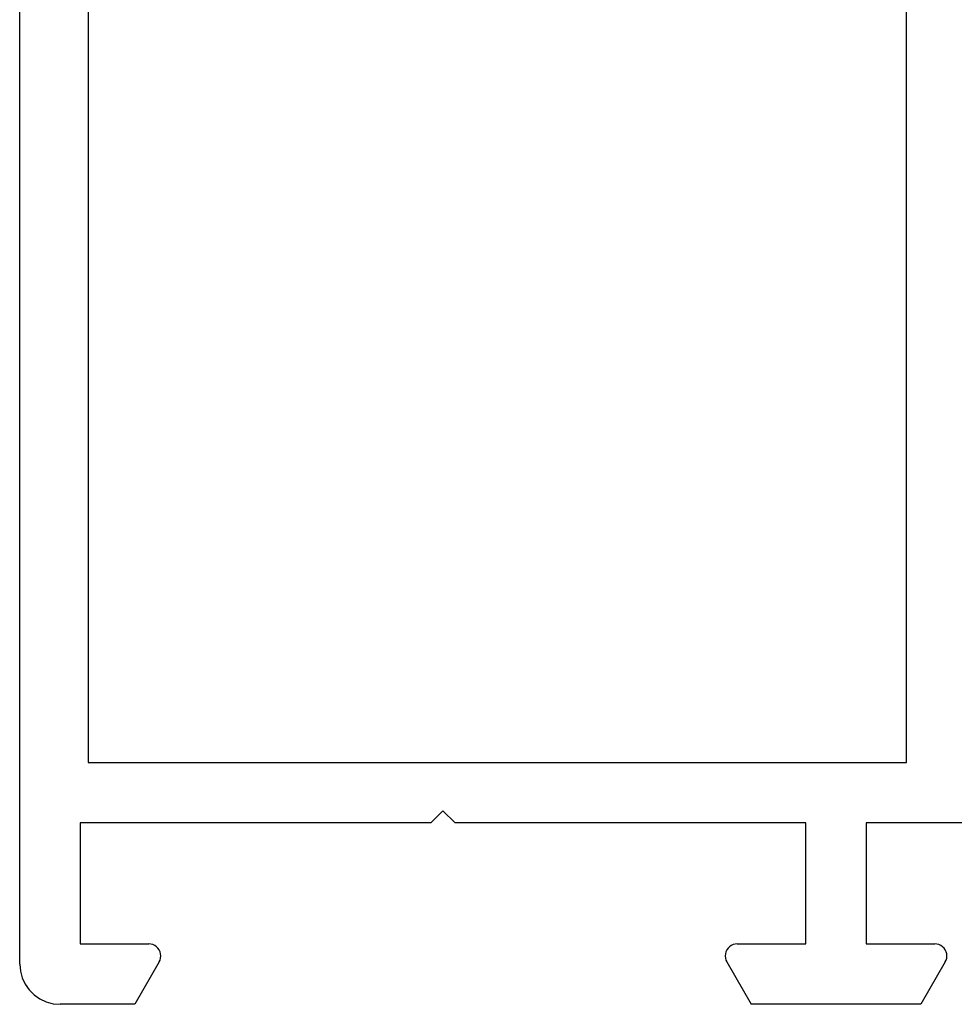
# Model space of a CAD drawing. Units: millimetres. Extents: x -12 to 3288, y -2421 to -50.
# Drawn here: x 3170 to 3193, y -2020 to -1996 of the extents above; entities that cross this region are included whole.
import ezdxf

# ---------------------------------------------------------------- set-up
doc = ezdxf.new("R2010")
doc.units = ezdxf.units.MM
doc.layers.add('CrossSectionsProfils', color=7, linetype='Continuous')

# ---------------------------------------------------------------- blocks, each defined once
blk = doc.blocks.new('18_11065_X', base_point=(2915.584, 1160.294))
at = {"layer": 'CrossSectionsProfils'}
for p, q in [((2916.084, 1237.16), (2915.941, 1237.06)), ((2916.242, 1237.233), (2916.084, 1237.16)), ((2916.41, 1237.278), (2916.242, 1237.233)), ((2916.584, 1237.294), (2916.41, 1237.278)), ((2916.584, 1237.294), (2954.184, 1237.294)), ((2915.818, 1236.936), (2915.718, 1236.794)), ((2915.941, 1237.06), (2915.818, 1236.936)), ((2915.644, 1236.636), (2915.599, 1236.467)), ((2915.718, 1236.794), (2915.644, 1236.636)), ((2915.599, 1236.467), (2915.584, 1236.294)), ((2915.584, 1234.44), (2915.584, 1236.294)), ((2917.084, 1235.794), (2917.084, 1234.094)), ((2920.084, 1235.794), (2917.084, 1235.794)), ((2920.084, 1227.094), (2920.084, 1235.794)), ((2921.584, 1235.594), (2921.584, 1215.294)), ((2949.184, 1235.594), (2921.584, 1235.594)), ((2916.634, 1233.834), (2915.584, 1234.44)), ((2916.977, 1233.864), (2917.013, 1233.901)), ((2917.013, 1233.901), (2917.043, 1233.944)), ((2917.043, 1233.944), (2917.066, 1233.991)), ((2917.066, 1233.991), (2917.079, 1234.042)), ((2917.079, 1234.042), (2917.084, 1234.094)), ((2916.634, 1233.834), (2916.681, 1233.812)), ((2916.681, 1233.812), (2916.732, 1233.798)), ((2916.732, 1233.798), (2916.784, 1233.794)), ((2916.784, 1233.794), (2916.836, 1233.798)), ((2916.836, 1233.798), (2916.886, 1233.812)), ((2916.886, 1233.812), (2916.934, 1233.834)), ((2916.934, 1233.834), (2916.977, 1233.864)), ((2920.384, 1226.794), (2920.084, 1227.094)), ((2920.084, 1226.494), (2920.384, 1226.794)), ((2920.084, 1217.794), (2920.084, 1226.494)), ((2916.634, 1219.753), (2915.584, 1219.147)), ((2916.681, 1219.776), (2916.634, 1219.753)), ((2916.732, 1219.789), (2916.681, 1219.776)), ((2916.784, 1219.794), (2916.732, 1219.789)), ((2916.836, 1219.789), (2916.784, 1219.794)), ((2916.886, 1219.776), (2916.836, 1219.789)), ((2916.934, 1219.753), (2916.886, 1219.776)), ((2916.977, 1219.723), (2916.934, 1219.753)), ((2917.013, 1219.686), (2916.977, 1219.723)), ((2917.043, 1219.644), (2917.013, 1219.686)), ((2917.066, 1219.596), (2917.043, 1219.644)), ((2917.079, 1219.546), (2917.066, 1219.596)), ((2917.084, 1219.494), (2917.079, 1219.546)), ((2917.084, 1219.494), (2917.084, 1217.794)), ((2915.584, 1214.94), (2915.584, 1219.147)), ((2917.084, 1217.794), (2920.084, 1217.794)), ((2917.084, 1216.294), (2917.084, 1214.594)), ((2920.084, 1216.294), (2917.084, 1216.294)), ((2920.084, 1213.393), (2920.084, 1216.294)), ((2921.584, 1215.294), (2949.184, 1215.294)), ((2916.634, 1214.334), (2915.584, 1214.94)), ((2917.079, 1214.542), (2917.084, 1214.594)), ((2916.934, 1214.334), (2916.977, 1214.364)), ((2916.977, 1214.364), (2917.013, 1214.401)), ((2917.013, 1214.401), (2917.043, 1214.444)), ((2917.043, 1214.444), (2917.066, 1214.491)), ((2917.066, 1214.491), (2917.079, 1214.542)), ((2916.634, 1214.334), (2916.681, 1214.312)), ((2916.681, 1214.312), (2916.732, 1214.298)), ((2916.732, 1214.298), (2916.784, 1214.294)), ((2916.784, 1214.294), (2916.836, 1214.298)), ((2916.836, 1214.298), (2916.886, 1214.312)), ((2916.886, 1214.312), (2916.934, 1214.334))]:
    blk.add_line(p, q, dxfattribs=at)
blk = doc.blocks.new('CS_1VERT2', base_point=(0, -520))
at = {"layer": 'CrossSectionsProfils', "rotation": 90.00000000000001}
blk.add_blockref('18_11065_X', (0, -2020), dxfattribs=at)

msp = doc.modelspace()

# ---------------------------------------------------------------- block references
msp.add_blockref('CS_1VERT2', (3247, -520))
at = {"layer": 'CrossSectionsProfils', "rotation": 90.00000000000001}
msp.add_blockref('18_11065_X', (3247, -2020), dxfattribs=at)

doc.saveas('drawing.dxf')
